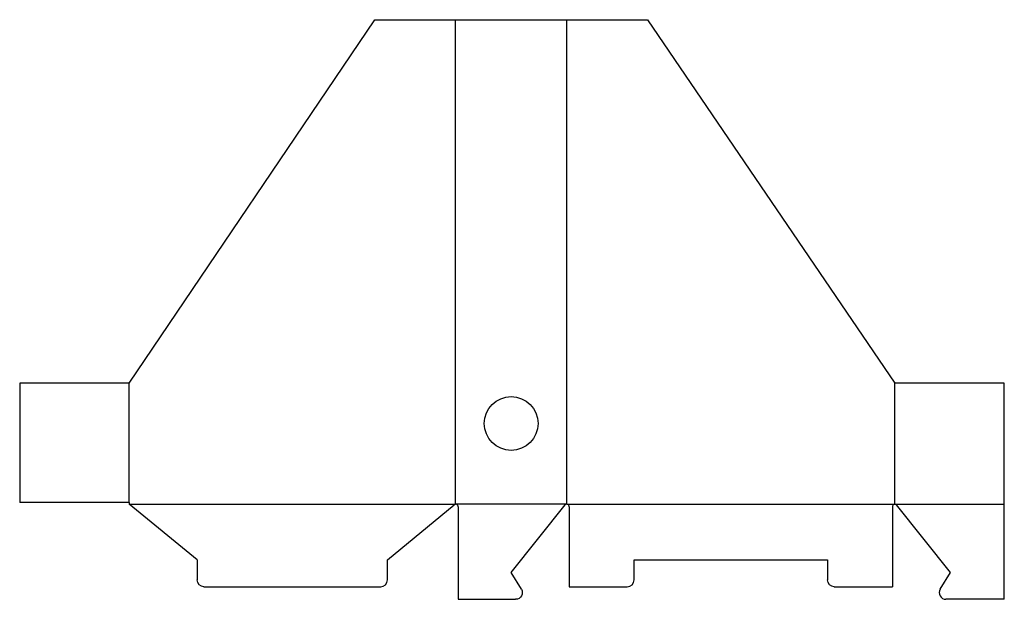
# Model space of a CAD drawing. Extents: x 0 to 36.6, y -3.6 to 17.9.
import ezdxf

# ---------------------------------------------------------------- set-up
doc = ezdxf.new("R2010")
doc.units = 0
doc.header["$MEASUREMENT"] = 0
doc.layers.add('CREASE', color=7, linetype='CONTINUOUS')
doc.layers.add('THRU-CUT', color=7, linetype='CONTINUOUS')

msp = doc.modelspace()

# ---------------------------------------------------------------- linework, layer by layer
at = {"layer": 'CREASE', "color": 3}
for p, q in [((16.188, -0.062), (16.188, 17.938)), ((20.312, -0.062), (20.312, 17.938)), ((4.062, 0), (4.062, 4.437)), ((32.5, -0.062), (32.5, 4.437)), ((4.062, -0.062), (16.188, -0.062)), ((20.312, -0.062), (16.188, -0.062)), ((20.312, -0.062), (32.5, -0.062)), ((32.5, -0.062), (36.562, -0.062))]:
    msp.add_line(p, q, dxfattribs=at)
at = {"layer": 'THRU-CUT', "color": 5}
for p, q in [((4.062, 4.437), (13.188, 17.938)), ((13.188, 17.938), (23.312, 17.938)), ((23.312, 17.938), (32.5, 4.437)), ((0, 4.437), (0, 0)), ((4.062, 4.437), (0, 4.437)), ((36.562, 4.437), (32.5, 4.437)), ((36.562, -3.594), (36.562, 4.437)), ((4.062, 0), (0, 0)), ((4.062, 0), (4.062, -0.062)), ((6.594, -2.125), (4.062, -0.062)), ((13.656, -2.125), (16.128, -0.084)), ((16.281, -0.156), (16.281, -3.594)), ((18.25, -2.594), (20.25, -0.086)), ((20.406, -0.156), (20.406, -3.125)), ((32.406, -0.156), (32.406, -3.125)), ((34.562, -2.594), (32.562, -0.086)), ((6.594, -2.125), (6.594, -2.875)), ((13.656, -2.875), (13.656, -2.125)), ((22.812, -2.125), (30, -2.125)), ((22.812, -2.875), (22.812, -2.125)), ((30, -2.125), (30, -2.875)), ((18.629, -3.213), (18.25, -2.594)), ((34.184, -3.213), (34.562, -2.594)), ((6.844, -3.125), (13.406, -3.125)), ((20.406, -3.125), (22.562, -3.125)), ((30.25, -3.125), (32.406, -3.125)), ((16.281, -3.594), (18.415, -3.594)), ((36.562, -3.594), (34.397, -3.594))]:
    msp.add_line(p, q, dxfattribs=at)
msp.add_circle((18.25, 2.938), 1, dxfattribs=at)
for centre, radius, start, end in [((16.188, -0.156), 0.0938, 0, 129.5503), ((20.312, -0.156), 0.0938, 0, 131.8103), ((32.5, -0.156), 0.0937, 48.1897, 180), ((13.406, -2.875), 0.25, 270, 0), ((22.562, -2.875), 0.25, 270, 0), ((34.397, -3.344), 0.25, 148.5775, 270)]:
    msp.add_arc(centre, radius, start, end, dxfattribs=at)
at = {"layer": 'THRU-CUT', "color": 5, "extrusion": (0, 0, -1)}
for centre, start, end in [((-6.844, -2.875), 270, 0), ((-30.25, -2.875), 270, 0), ((-18.415, -3.344), 148.5775, 270)]:
    msp.add_arc(centre, 0.25, start, end, dxfattribs=at)

doc.saveas('drawing.dxf')
